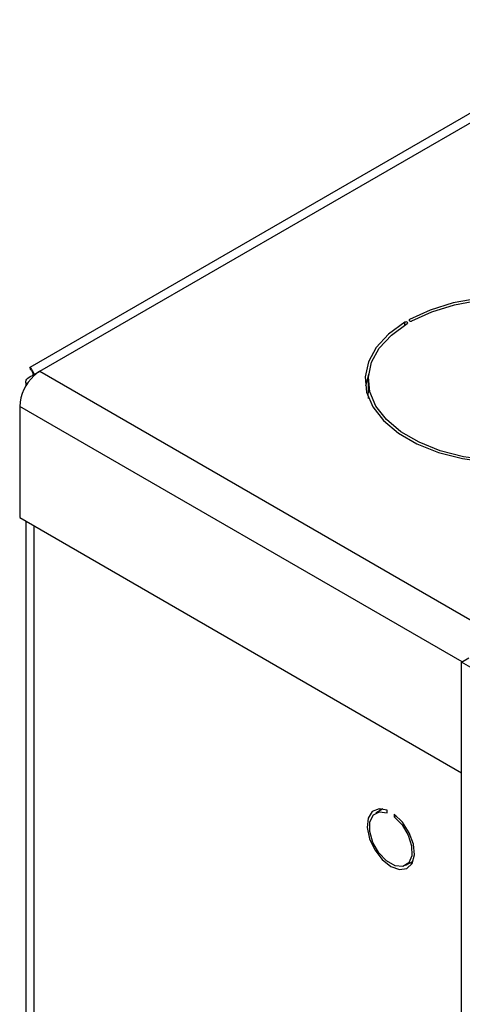
# Model space of a CAD drawing. Units: inches. Extents: x 0.6 to 16.6, y 0.4 to 10.6.
# Drawn here: x 6.4 to 6.6, y 9.1 to 9.6 of the extents above; entities that cross this region are included whole.
import ezdxf

# ---------------------------------------------------------------- set-up
doc = ezdxf.new("R2010")
doc.units = ezdxf.units.IN
doc.header["$MEASUREMENT"] = 0

msp = doc.modelspace()

# ---------------------------------------------------------------- linework, layer by layer
at = {"color": 7, "linetype": 'Continuous', "lineweight": 25}
for p, q in [((7.726447462, 10.2188058294), (6.4311446293, 9.4710434207)), ((6.4362143744, 9.4690672597), (7.7358766382, 10.2193463145)), ((6.4332680961, 9.4673664095), (6.4362143744, 9.4690672597)), ((6.4332680961, 9.4668670494), (6.4332680961, 9.4673664095)), ((6.4290211445, 9.4634188335), (6.4290211445, 9.4615119337)), ((6.6021986995, 9.4647811171), (6.6021986995, 9.4582487906)), ((6.6023715086, 9.4553858023), (6.6021986995, 9.4582487906)), ((6.4259613261, 9.4513084591), (6.4259613261, 9.3951032332)), ((6.4259613261, 9.3951032332), (6.6493186806, 9.2661617771)), ((6.4290211445, 9.3933368377), (6.4290211445, 8.8035166388)), ((6.6493186806, 9.3220463454), (6.6530015284, 9.3241724081)), ((6.6769842334, 9.3060753617), (6.6493186806, 9.3220463454)), ((6.6493186806, 8.9068472116), (6.6493186806, 9.3220463454)), ((6.6096172229, 9.2478976246), (6.605955945, 9.2457840138)), ((6.6079515213, 9.2469360355), (6.6084379072, 9.24801699)), ((6.6118125584, 9.2458810627), (6.6118125584, 9.247258756)), ((6.6153480923, 9.2452177357), (6.6153480923, 9.2438400424)), ((6.6163480513, 9.2444173065), (6.6153480923, 9.2438400424)), ((6.6212047057, 9.2193695235), (6.6248659836, 9.2214831343))]:
    msp.add_line(p, q, dxfattribs=at)
at = {"color": 8, "linetype": 'Continuous', "lineweight": 25}
for p, q in [((6.6230947495, 9.4945303557), (6.6230947495, 9.4952262443)), ((6.6207104781, 9.4924382147), (6.6207104781, 9.4938498337)), ((6.4362143744, 9.4690672597), (6.6701041715, 9.3340455539)), ((6.6495964083, 9.3222066742), (6.4259613261, 9.4513084591)), ((6.4332680961, 8.8040633996), (6.4332680961, 9.3908851247))]:
    msp.add_line(p, q, dxfattribs=at)
at = {"color": 7, "linetype": 'Continuous', "lineweight": 25, "flags": 128}
for points in [[(6.7261869209, 9.4357124005), (6.7344329522, 9.4417057697), (6.740662763, 9.4484620406), (6.7446703875, 9.4557578418), (6.7463233283, 9.4633519645), (6.7455669368, 9.4709933369), (6.7424262206, 9.4784293251), (6.7370050158, 9.4854140853), (6.7294825546, 9.4917166922), (6.7201075396, 9.4971287731), (6.7091899213, 9.5014713975), (6.6970906507, 9.5046009925), (6.6842097458, 9.5064140894), (6.6709730663, 9.5068507448), (6.6578182346, 9.5058965224), (6.6451801668, 9.5035829701), (6.6334766943, 9.4999865769), (6.6230947495, 9.4952262443)], [(6.6242456969, 9.4945303557), (6.6343903402, 9.4991818806), (6.6458263047, 9.5026960706), (6.6581755024, 9.5049567418), (6.6710296522, 9.5058891533), (6.683963779, 9.5054624786), (6.6965502633, 9.5036908239), (6.7083729791, 9.5006327625), (6.7190410518, 9.4963893981), (6.7282017807, 9.4911010219), (6.7355523, 9.4849424746), (6.7408495915, 9.478117366), (6.74391852, 9.4708513433), (6.7446576225, 9.4633846309), (6.7430424632, 9.4559640881), (6.7391264416, 9.448835048), (6.7330390264, 9.4422332062), (6.7249814758, 9.4363768283)], [(6.6230947495, 9.4952262443), (6.6229079029, 9.4950726259), (6.6228371127, 9.4948894231), (6.6228931559, 9.4947045269), (6.6230675007, 9.4945460861), (6.6233336045, 9.4944382218), (6.6236509554, 9.4943973555), (6.6239712397, 9.4944297086), (6.6242456969, 9.4945303557)], [(6.6207104781, 9.4938498337), (6.6124644468, 9.4878564645), (6.6062346359, 9.4811001937), (6.6022270115, 9.4738043924), (6.6005740707, 9.4662102697), (6.6013304621, 9.4585688973), (6.6044711784, 9.4511329092), (6.6098923832, 9.4441481489), (6.6174148444, 9.4378455421), (6.6267898594, 9.4324334611), (6.6377074776, 9.4280908367), (6.6498067482, 9.4249612418), (6.6626876532, 9.4231481449), (6.6759243326, 9.4227114894), (6.6890791644, 9.4236657118), (6.7017172322, 9.4259792642), (6.7134207046, 9.4295756574), (6.7238026495, 9.4343359899)], [(6.722651702, 9.4350318786), (6.7125070588, 9.4303803536), (6.7010710943, 9.4268661637), (6.6887218966, 9.4246054925), (6.6758677467, 9.4236730809), (6.66293362, 9.4240997557), (6.6503471357, 9.4258714103), (6.6385244198, 9.4289294717), (6.6278563471, 9.4331728361), (6.6186956182, 9.4384612123), (6.611345099, 9.4446197596), (6.6060478074, 9.4514448682), (6.602978879, 9.4587108909), (6.6022397765, 9.4661776034), (6.6038549358, 9.4735981461), (6.6077709574, 9.4807271862), (6.6138583725, 9.487329028), (6.6219159231, 9.4931854059)], [(6.6219159231, 9.4931854059), (6.6220902679, 9.4933438467), (6.6221463112, 9.4935287429), (6.6220755209, 9.4937119457), (6.6218886743, 9.4938655641), (6.6216142171, 9.4939662112), (6.6212939328, 9.4939985643), (6.6209765818, 9.493957698), (6.6207104781, 9.4938498337)], [(6.6023715086, 9.4676441055), (6.6022270115, 9.4672720659), (6.6007518641, 9.4615149539)], [(6.6118125584, 9.247258756), (6.6076109242, 9.2479930546), (6.6042352689, 9.2465942202), (6.6021526779, 9.2432558076), (6.6016513169, 9.2384397492), (6.6028005585, 9.2328124372), (6.6054413836, 9.227152516), (6.6092083843, 9.2222431422), (6.6135803253, 9.2187636199), (6.6179522663, 9.2171954066), (6.6217192671, 9.2177554939), (6.6243600922, 9.2203663834), (6.6255093338, 9.2246668092), (6.6250079728, 9.2300617268), (6.6229253818, 9.2358046477), (6.6195497265, 9.2411009308), (6.6153480923, 9.2452177357)], [(6.6153480923, 9.2438400424), (6.6193229152, 9.2398012776), (6.6224048259, 9.2346391776), (6.6241146196, 9.2291563948), (6.6241864414, 9.2242054441), (6.6226091238, 9.2205561462), (6.6196279231, 9.2187759287), (6.6157063845, 9.2191415965), (6.6114542662, 9.2215962922), (6.6075327276, 9.2257583364), (6.6045515269, 9.230980575), (6.6029742093, 9.236451005), (6.6030460311, 9.241319032), (6.6047558248, 9.2448277291), (6.6078377354, 9.2464315307), (6.6118125584, 9.2458810627)], [(6.6243795978, 9.2204021798), (6.6236091206, 9.220461039), (6.623200282, 9.2205215452)]]:
    msp.add_lwpolyline(points, dxfattribs=at)
at = {"color": 7, "linetype": 'Continuous', "lineweight": 25}
for centre, radius, start, end in [((6.4486503572, 9.4501480568), 0.0227186854255694, 132.6155183425, 177.0722295497), ((6.444649576, 9.4546990008), 0.0166613171868362, 120.4159992522, 133.0869967186)]:
    msp.add_arc(centre, radius, start, end, dxfattribs=at)
for points, knots in [([(6.431735106276985, 9.469527035926284), (6.431639810884811, 9.46969097281052), (6.431439201369094, 9.470036081825803), (6.431180765723044, 9.470587454485598), (6.431080485448271, 9.470953584925127), (6.431143587766428, 9.471069012712782), (6.431261428421375, 9.471029929216021), (6.43144195827787, 9.470863535297019), (6.431680636557115, 9.470562313749385), (6.431959468822654, 9.47013753531375), (6.432362365329847, 9.46942988719875), (6.432805634021427, 9.468527373558919), (6.433151549378796, 9.46765898826034), (6.433268096142011, 9.467366409473025)], [0, 0, 0, 0, 0.0706560481535685, 0.148740408944058, 0.3075620804369001, 0.3884897148043993, 0.4665744362523229, 0.5452023502748661, 0.6255384309682823, 0.7064664566134412, 0.7787668611332265, 0.9254615162308789, 1, 1, 1, 1]), ([(6.429587776194531, 9.46228086221089), (6.4293451897328, 9.462656328717813), (6.428630067029801, 9.46376316964126), (6.429767870310014, 9.465768393230613), (6.432101354198012, 9.466832454624944), (6.433268096142011, 9.46736448532211)], [0, 0, 0, 0, 0.2042559969777075, 0.6021279984888589, 1, 1, 1, 1]), ([(6.431914261002554, 9.469707252753585), (6.431949764566012, 9.469633815204519), (6.432020457865924, 9.469487589243649), (6.432474655175048, 9.468458567785513), (6.43270043807876, 9.467424615741317), (6.432773034725911, 9.467092166071795)], [0, 0, 0, 0, 0.4063582696170759, 0.8091246125117278, 1, 1, 1, 1])]:
    msp.add_open_spline(points, degree=3, knots=knots, dxfattribs=at)

doc.saveas('drawing.dxf')
